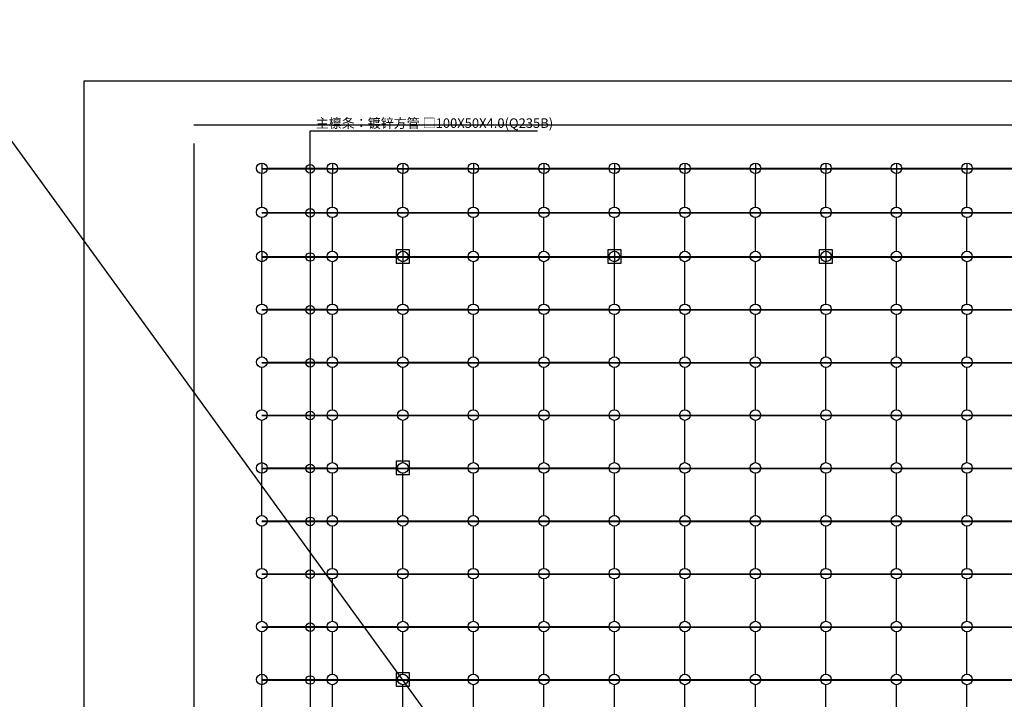
# Model space of a CAD drawing. Extents: x -803408 to 369290, y -134430 to 306696.
# Drawn here: x 126359 to 182213, y 72626 to 111186 of the extents above; entities that cross this region are included whole.
import ezdxf

# ---------------------------------------------------------------- set-up
doc = ezdxf.new("R2010")
doc.units = 0
doc.header["$LTSCALE"] = 6
doc.header["$MEASUREMENT"] = 0
for name, color, linetype in [('1', 3, 'CONTINUOUS'), ('2', 1, 'CONTINUOUS'), ('LT', 251, 'CONTINUOUS'), ('PUB_TEXT', 7, 'CONTINUOUS')]:
    doc.layers.add(name, color=color, linetype=linetype)
doc.styles.add('_TCH_DIM', font='SIMPLEX', dxfattribs={"bigfont": 'GBCBIG'})

msp = doc.modelspace()

# ---------------------------------------------------------------- linework, layer by layer
at = {"layer": '1'}
for p, q in [((232492.6812, 107695.4815), (129992.6796, 107695.4815)), ((129992.6796, 107695.4815), (129992.6796, 37195.4804)), ((140094.6826, 103053.2974), (140094.6826, 102453.2974)), ((144094.6827, 103053.2974), (144094.6827, 102453.2974)), ((148094.6828, 103053.2974), (148094.6828, 102453.2974)), ((152094.6828, 103053.2974), (152094.6828, 102453.2974)), ((156094.6829, 103053.2974), (156094.6829, 102453.2974)), ((160094.6829, 103053.2974), (160094.6829, 102453.2974)), ((164094.683, 103053.2974), (164094.683, 102453.2974)), ((168094.6831, 103053.2974), (168094.6831, 102453.2974)), ((172094.6831, 103053.2974), (172094.6831, 102453.2974)), ((176094.6832, 103053.2974), (176094.6832, 102453.2974)), ((180094.6832, 103053.2974), (180094.6832, 102453.2974)), ((140394.6827, 102753.2974), (143794.6827, 102753.2974)), ((144394.6827, 102753.2974), (147794.6828, 102753.2974)), ((148394.6828, 102753.2974), (151794.6828, 102753.2974)), ((152394.6828, 102753.2974), (155794.6829, 102753.2974)), ((156394.6829, 102753.2974), (159794.6829, 102753.2974)), ((160394.683, 102753.2974), (163794.683, 102753.2974)), ((160394.683, 102753.2974), (163794.683, 102753.2974)), ((164094.683, 100553.2974), (164094.683, 102453.2974)), ((164394.683, 102753.2974), (167794.6831, 102753.2974)), ((164394.683, 102753.2974), (167794.6831, 102753.2974)), ((168094.6831, 100553.2974), (168094.6831, 102453.2974)), ((168394.6831, 102753.2974), (171794.6831, 102753.2974)), ((168394.6831, 102753.2974), (171794.6831, 102753.2974)), ((172094.6831, 100553.2974), (172094.6831, 102453.2974)), ((172394.6831, 102753.2974), (175794.6832, 102753.2974)), ((172394.6831, 102753.2974), (175794.6832, 102753.2974)), ((176094.6832, 100553.2974), (176094.6832, 102453.2974)), ((176394.6832, 102753.2974), (179794.6832, 102753.2974)), ((176394.6832, 102753.2974), (179794.6832, 102753.2974)), ((180094.6832, 100553.2974), (180094.6832, 102453.2974)), ((180394.6832, 102753.2974), (183794.6833, 102753.2974)), ((180394.6832, 102753.2974), (183794.6833, 102753.2974)), ((164094.683, 98053.2973), (164094.683, 99953.2974)), ((168094.6831, 98053.2973), (168094.6831, 99953.2974)), ((172094.6831, 98053.2973), (172094.6831, 99953.2974)), ((176094.6832, 98053.2973), (176094.6832, 99953.2974)), ((180094.6832, 98053.2973), (180094.6832, 99953.2974)), ((140094.6826, 98053.2973), (140094.6826, 97453.2973)), ((148094.6828, 98053.2973), (148094.6828, 97453.2973)), ((160094.6829, 98053.2973), (160094.6829, 97453.2973)), ((172094.6831, 98053.2973), (172094.6831, 97453.2973)), ((164094.683, 95053.2973), (164094.683, 97453.2973)), ((168094.6831, 95053.2973), (168094.6831, 97453.2973)), ((172094.6831, 95053.2973), (172094.6831, 97453.2973)), ((176094.6832, 95053.2973), (176094.6832, 97453.2973)), ((180094.6832, 95053.2973), (180094.6832, 97453.2973)), ((164094.683, 92053.2973), (164094.683, 94453.2973)), ((168094.6831, 92053.2973), (168094.6831, 94453.2973)), ((172094.6831, 92053.2973), (172094.6831, 94453.2973)), ((176094.6832, 92053.2973), (176094.6832, 94453.2973)), ((180094.6832, 92053.2973), (180094.6832, 94453.2973)), ((164094.683, 89053.2972), (164094.683, 91453.2972)), ((168094.6831, 89053.2972), (168094.6831, 91453.2972)), ((172094.6831, 89053.2972), (172094.6831, 91453.2972)), ((176094.6832, 89053.2972), (176094.6832, 91453.2972)), ((180094.6832, 89053.2972), (180094.6832, 91453.2972)), ((164094.683, 86053.2972), (164094.683, 88453.2972)), ((168094.6831, 86053.2972), (168094.6831, 88453.2972)), ((172094.6831, 86053.2972), (172094.6831, 88453.2972)), ((176094.6832, 86053.2972), (176094.6832, 88453.2972)), ((180094.6832, 86053.2972), (180094.6832, 88453.2972)), ((140094.6826, 86053.2972), (140094.6826, 85453.2972)), ((164094.683, 83053.2971), (164094.683, 85453.2972)), ((168094.6831, 83053.2971), (168094.6831, 85453.2972)), ((172094.6831, 83053.2971), (172094.6831, 85453.2972)), ((176094.6832, 83053.2971), (176094.6832, 85453.2972)), ((180094.6832, 83053.2971), (180094.6832, 85453.2972)), ((164094.683, 80053.2971), (164094.683, 82453.2971)), ((168094.6831, 80053.2971), (168094.6831, 82453.2971)), ((172094.6831, 80053.2971), (172094.6831, 82453.2971)), ((176094.6832, 80053.2971), (176094.6832, 82453.2971)), ((180094.6832, 80053.2971), (180094.6832, 82453.2971)), ((164094.683, 77053.297), (164094.683, 79453.2971)), ((168094.6831, 77053.297), (168094.6831, 79453.2971)), ((172094.6831, 77053.297), (172094.6831, 79453.2971)), ((176094.6832, 77053.297), (176094.6832, 79453.2971)), ((180094.6832, 77053.297), (180094.6832, 79453.2971)), ((164094.683, 74053.297), (164094.683, 76453.297)), ((168094.6831, 74053.297), (168094.6831, 76453.297)), ((172094.6831, 74053.297), (172094.6831, 76453.297)), ((176094.6832, 74053.297), (176094.6832, 76453.297)), ((180094.6832, 74053.297), (180094.6832, 76453.297)), ((140094.6826, 74053.297), (140094.6826, 73453.297)), ((164094.683, 71053.2969), (164094.683, 73453.297)), ((168094.6831, 71053.2969), (168094.6831, 73453.297)), ((172094.6831, 71053.2969), (172094.6831, 73453.297)), ((176094.6832, 71053.2969), (176094.6832, 73453.297)), ((180094.6832, 71053.2969), (180094.6832, 73453.297))]:
    msp.add_line(p, q, dxfattribs=at)
for centre in [(140094.6826, 102753.2974), (140094.6826, 102753.2974), (144094.6827, 102753.2974), (144094.6827, 102753.2974), (148094.6828, 102753.2974), (148094.6828, 102753.2974), (152094.6828, 102753.2974), (152094.6828, 102753.2974), (156094.6829, 102753.2974), (156094.6829, 102753.2974), (160094.6829, 102753.2974), (160094.6829, 102753.2974), (164094.683, 102753.2974), (164094.683, 102753.2974), (168094.6831, 102753.2974), (168094.6831, 102753.2974), (172094.6831, 102753.2974), (172094.6831, 102753.2974), (176094.6832, 102753.2974), (176094.6832, 102753.2974), (180094.6832, 102753.2974), (180094.6832, 102753.2974), (140094.6826, 100253.2974), (144094.6827, 100253.2974), (148094.6828, 100253.2974), (152094.6828, 100253.2974), (156094.6829, 100253.2974), (160094.6829, 100253.2974), (164094.683, 100253.2974), (168094.6831, 100253.2974), (172094.6831, 100253.2974), (176094.6832, 100253.2974), (180094.6832, 100253.2974), (140094.6826, 97753.2973), (140094.6826, 97753.2973), (144094.6827, 97753.2973), (148094.6828, 97753.2973), (148094.6828, 97753.2973), (152094.6828, 97753.2973), (156094.6829, 97753.2973), (160094.6829, 97753.2973), (160094.6829, 97753.2973), (164094.683, 97753.2973), (168094.6831, 97753.2973), (172094.6831, 97753.2973), (172094.6831, 97753.2973), (176094.6832, 97753.2973), (180094.6832, 97753.2973), (140094.6826, 94753.2973), (144094.6827, 94753.2973), (148094.6828, 94753.2973), (152094.6828, 94753.2973), (156094.6829, 94753.2973), (160094.6829, 94753.2973), (164094.683, 94753.2973), (168094.6831, 94753.2973), (172094.6831, 94753.2973), (176094.6832, 94753.2973), (180094.6832, 94753.2973), (140094.6826, 91753.2972), (144094.6827, 91753.2972), (148094.6828, 91753.2972), (152094.6828, 91753.2972), (156094.6829, 91753.2972), (160094.6829, 91753.2972), (164094.683, 91753.2972), (168094.6831, 91753.2972), (172094.6831, 91753.2972), (176094.6832, 91753.2972), (180094.6832, 91753.2972), (140094.6826, 88753.2972), (144094.6827, 88753.2972), (148094.6828, 88753.2972), (152094.6828, 88753.2972), (156094.6829, 88753.2972), (160094.6829, 88753.2972), (164094.683, 88753.2972), (168094.6831, 88753.2972), (172094.6831, 88753.2972), (176094.6832, 88753.2972), (180094.6832, 88753.2972), (140094.6826, 85753.2972), (140094.6826, 85753.2972), (144094.6827, 85753.2972), (148094.6828, 85753.2972), (152094.6828, 85753.2972), (156094.6829, 85753.2972), (160094.6829, 85753.2972), (164094.683, 85753.2972), (168094.6831, 85753.2972), (172094.6831, 85753.2972), (176094.6832, 85753.2972), (180094.6832, 85753.2972), (140094.6826, 82753.2971), (144094.6827, 82753.2971), (148094.6828, 82753.2971), (152094.6828, 82753.2971), (156094.6829, 82753.2971), (160094.6829, 82753.2971), (164094.683, 82753.2971), (168094.6831, 82753.2971), (172094.6831, 82753.2971), (176094.6832, 82753.2971), (180094.6832, 82753.2971), (140094.6826, 79753.2971), (144094.6827, 79753.2971), (148094.6828, 79753.2971), (152094.6828, 79753.2971), (156094.6829, 79753.2971), (160094.6829, 79753.2971), (164094.683, 79753.2971), (168094.6831, 79753.2971), (172094.6831, 79753.2971), (176094.6832, 79753.2971), (180094.6832, 79753.2971), (140094.6826, 76753.297), (144094.6827, 76753.297), (148094.6828, 76753.297), (152094.6828, 76753.297), (156094.6829, 76753.297), (160094.6829, 76753.297), (164094.683, 76753.297), (168094.6831, 76753.297), (172094.6831, 76753.297), (176094.6832, 76753.297), (180094.6832, 76753.297), (140094.6826, 73753.297), (140094.6826, 73753.297), (144094.6827, 73753.297), (148094.6828, 73753.297), (152094.6828, 73753.297), (156094.6829, 73753.297), (160094.6829, 73753.297), (164094.683, 73753.297), (168094.6831, 73753.297), (172094.6831, 73753.297), (176094.6832, 73753.297), (180094.6832, 73753.297)]:
    msp.add_circle(centre, 300, dxfattribs=at)
at = {"layer": '2'}
for p, q in [((229992.6811, 105195.4814), (136242.6797, 105195.4814)), ((136242.6797, 104161.2073), (136242.6797, 38661.2063)), ((140094.6826, 100553.2974), (140094.6826, 102453.2974)), ((140394.6827, 102753.2974), (143794.6827, 102753.2974)), ((144094.6827, 100553.2974), (144094.6827, 102453.2974)), ((144394.6827, 102753.2974), (147794.6828, 102753.2974)), ((148094.6828, 100553.2974), (148094.6828, 102453.2974)), ((148394.6828, 102753.2974), (151794.6828, 102753.2974)), ((152094.6828, 100553.2974), (152094.6828, 102453.2974)), ((152394.6828, 102753.2974), (155794.6829, 102753.2974)), ((156094.6829, 100553.2974), (156094.6829, 102453.2974)), ((156394.6829, 102753.2974), (159794.6829, 102753.2974)), ((160094.6829, 100553.2974), (160094.6829, 102453.2974)), ((140394.6827, 100253.2974), (143794.6827, 100253.2974)), ((144394.6827, 100253.2974), (147794.6828, 100253.2974)), ((148394.6828, 100253.2974), (151794.6828, 100253.2974)), ((152394.6828, 100253.2974), (155794.6829, 100253.2974)), ((156394.6829, 100253.2974), (159794.6829, 100253.2974)), ((140094.6826, 98053.2973), (140094.6826, 99953.2974)), ((144094.6827, 98053.2973), (144094.6827, 99953.2974)), ((148094.6828, 98053.2973), (148094.6828, 99953.2974)), ((152094.6828, 98053.2973), (152094.6828, 99953.2974)), ((156094.6829, 98053.2973), (156094.6829, 99953.2974)), ((160094.6829, 98053.2973), (160094.6829, 99953.2974)), ((140394.6827, 97753.2973), (143794.6827, 97753.2973)), ((144394.6827, 97753.2973), (147794.6828, 97753.2973)), ((148469.6828, 98128.2973), (147719.6828, 98128.2973)), ((147719.6828, 98128.2973), (147719.6828, 97378.2973)), ((148394.6828, 97753.2973), (151794.6828, 97753.2973)), ((148469.6828, 97378.2973), (148469.6828, 98128.2973)), ((152394.6828, 97753.2973), (155794.6829, 97753.2973)), ((156394.6829, 97753.2973), (159794.6829, 97753.2973)), ((160469.683, 98128.2973), (159719.6829, 98128.2973)), ((159719.6829, 98128.2973), (159719.6829, 97378.2973)), ((160469.683, 97378.2973), (160469.683, 98128.2973)), ((172469.6831, 98128.2973), (171719.6831, 98128.2973)), ((171719.6831, 98128.2973), (171719.6831, 97378.2973)), ((172469.6831, 97378.2973), (172469.6831, 98128.2973)), ((140094.6826, 95053.2973), (140094.6826, 97453.2973)), ((144094.6827, 95053.2973), (144094.6827, 97453.2973)), ((147719.6828, 97378.2973), (148469.6828, 97378.2973)), ((148094.6828, 95053.2973), (148094.6828, 97453.2973)), ((152094.6828, 95053.2973), (152094.6828, 97453.2973)), ((156094.6829, 95053.2973), (156094.6829, 97453.2973)), ((159719.6829, 97378.2973), (160469.683, 97378.2973)), ((160094.6829, 95053.2973), (160094.6829, 97453.2973)), ((171719.6831, 97378.2973), (172469.6831, 97378.2973)), ((140094.6826, 92053.2973), (140094.6826, 94453.2973)), ((140394.6827, 94753.2973), (143794.6827, 94753.2973)), ((144094.6827, 92053.2973), (144094.6827, 94453.2973)), ((144394.6827, 94753.2973), (147794.6828, 94753.2973)), ((148094.6828, 92053.2973), (148094.6828, 94453.2973)), ((148394.6828, 94753.2973), (151794.6828, 94753.2973)), ((152094.6828, 92053.2973), (152094.6828, 94453.2973)), ((152394.6828, 94753.2973), (155794.6829, 94753.2973)), ((156094.6829, 92053.2973), (156094.6829, 94453.2973)), ((156394.6829, 94753.2973), (159794.6829, 94753.2973)), ((160094.6829, 92053.2973), (160094.6829, 94453.2973)), ((140394.6827, 91753.2972), (143794.6827, 91753.2972)), ((144394.6827, 91753.2972), (147794.6828, 91753.2972)), ((148394.6828, 91753.2972), (151794.6828, 91753.2972)), ((152394.6828, 91753.2972), (155794.6829, 91753.2972)), ((156394.6829, 91753.2972), (159794.6829, 91753.2972)), ((140094.6826, 89053.2972), (140094.6826, 91453.2972)), ((144094.6827, 89053.2972), (144094.6827, 91453.2972)), ((148094.6828, 89053.2972), (148094.6828, 91453.2972)), ((152094.6828, 89053.2972), (152094.6828, 91453.2972)), ((156094.6829, 89053.2972), (156094.6829, 91453.2972)), ((160094.6829, 89053.2972), (160094.6829, 91453.2972)), ((140094.6826, 86053.2972), (140094.6826, 88453.2972)), ((140394.6827, 88753.2972), (143794.6827, 88753.2972)), ((144094.6827, 86053.2972), (144094.6827, 88453.2972)), ((144394.6827, 88753.2972), (147794.6828, 88753.2972)), ((148094.6828, 86053.2972), (148094.6828, 88453.2972)), ((148394.6828, 88753.2972), (151794.6828, 88753.2972)), ((152094.6828, 86053.2972), (152094.6828, 88453.2972)), ((152394.6828, 88753.2972), (155794.6829, 88753.2972)), ((156094.6829, 86053.2972), (156094.6829, 88453.2972)), ((156394.6829, 88753.2972), (159794.6829, 88753.2972)), ((160094.6829, 86053.2972), (160094.6829, 88453.2972)), ((148469.6828, 86128.2972), (147719.6828, 86128.2972)), ((147719.6828, 86128.2972), (147719.6828, 85378.2972)), ((148469.6828, 85378.2972), (148469.6828, 86128.2972)), ((140394.6827, 85753.2972), (143794.6827, 85753.2972)), ((144394.6827, 85753.2972), (147794.6828, 85753.2972)), ((148394.6828, 85753.2972), (151794.6828, 85753.2972)), ((152394.6828, 85753.2972), (155794.6829, 85753.2972)), ((156394.6829, 85753.2972), (159794.6829, 85753.2972)), ((140094.6826, 83053.2971), (140094.6826, 85453.2972)), ((144094.6827, 83053.2971), (144094.6827, 85453.2972)), ((147719.6828, 85378.2972), (148469.6828, 85378.2972)), ((148094.6828, 83053.2971), (148094.6828, 85453.2972)), ((152094.6828, 83053.2971), (152094.6828, 85453.2972)), ((156094.6829, 83053.2971), (156094.6829, 85453.2972)), ((160094.6829, 83053.2971), (160094.6829, 85453.2972)), ((140394.6827, 82753.2971), (143794.6827, 82753.2971)), ((144394.6827, 82753.2971), (147794.6828, 82753.2971)), ((148394.6828, 82753.2971), (151794.6828, 82753.2971)), ((152394.6828, 82753.2971), (155794.6829, 82753.2971)), ((156394.6829, 82753.2971), (159794.6829, 82753.2971)), ((140094.6826, 80053.2971), (140094.6826, 82453.2971)), ((144094.6827, 80053.2971), (144094.6827, 82453.2971)), ((148094.6828, 80053.2971), (148094.6828, 82453.2971)), ((152094.6828, 80053.2971), (152094.6828, 82453.2971)), ((156094.6829, 80053.2971), (156094.6829, 82453.2971)), ((160094.6829, 80053.2971), (160094.6829, 82453.2971)), ((140094.6826, 77053.297), (140094.6826, 79453.2971)), ((140394.6827, 79753.2971), (143794.6827, 79753.2971)), ((144094.6827, 77053.297), (144094.6827, 79453.2971)), ((144394.6827, 79753.2971), (147794.6828, 79753.2971)), ((148094.6828, 77053.297), (148094.6828, 79453.2971)), ((148394.6828, 79753.2971), (151794.6828, 79753.2971)), ((152094.6828, 77053.297), (152094.6828, 79453.2971)), ((152394.6828, 79753.2971), (155794.6829, 79753.2971)), ((156094.6829, 77053.297), (156094.6829, 79453.2971)), ((156394.6829, 79753.2971), (159794.6829, 79753.2971)), ((160094.6829, 77053.297), (160094.6829, 79453.2971)), ((140394.6827, 76753.297), (143794.6827, 76753.297)), ((144394.6827, 76753.297), (147794.6828, 76753.297)), ((148394.6828, 76753.297), (151794.6828, 76753.297)), ((152394.6828, 76753.297), (155794.6829, 76753.297)), ((156394.6829, 76753.297), (159794.6829, 76753.297)), ((140094.6826, 74053.297), (140094.6826, 76453.297)), ((144094.6827, 74053.297), (144094.6827, 76453.297)), ((148094.6828, 74053.297), (148094.6828, 76453.297)), ((152094.6828, 74053.297), (152094.6828, 76453.297)), ((156094.6829, 74053.297), (156094.6829, 76453.297)), ((160094.6829, 74053.297), (160094.6829, 76453.297)), ((140394.6827, 73753.297), (143794.6827, 73753.297)), ((144394.6827, 73753.297), (147794.6828, 73753.297)), ((148469.6828, 74128.297), (147719.6828, 74128.297)), ((147719.6828, 74128.297), (147719.6828, 73378.297)), ((148394.6828, 73753.297), (151794.6828, 73753.297)), ((148469.6828, 73378.297), (148469.6828, 74128.297)), ((152394.6828, 73753.297), (155794.6829, 73753.297)), ((156394.6829, 73753.297), (159794.6829, 73753.297)), ((140094.6826, 71053.2969), (140094.6826, 73453.297)), ((144094.6827, 71053.2969), (144094.6827, 73453.297)), ((147719.6828, 73378.297), (148469.6828, 73378.297)), ((148094.6828, 71053.2969), (148094.6828, 73453.297)), ((152094.6828, 71053.2969), (152094.6828, 73453.297)), ((156094.6829, 71053.2969), (156094.6829, 73453.297)), ((160094.6829, 71053.2969), (160094.6829, 73453.297))]:
    msp.add_line(p, q, dxfattribs=at)
at = {"layer": 'LT'}
for p, q in [((-10080.1188, 291711.6388), (299086.4439, -134430.4551)), ((142844.0973, 102722.0474), (142844.0973, 104870.8233)), ((142844.0973, 104870.8233), (155738.7778, 104870.8233)), ((142844.0973, 102722.0474), (142844.0973, 56722.0467))]:
    msp.add_line(p, q, dxfattribs=at)
at = {"layer": 'LT', "const_width": 100}
for points in [[(140094.6826, 102722.0474), (216094.6838, 102722.0474)], [(140094.6826, 100222.0474), (216094.6838, 100222.0474)], [(140094.6826, 97722.0473), (216094.6838, 97722.0473)], [(140094.6826, 94722.0473), (216094.6838, 94722.0473)], [(140094.6826, 91722.0472), (216094.6838, 91722.0472)], [(140094.6826, 88722.0472), (216094.6838, 88722.0472)], [(140094.6826, 85722.0472), (216094.6838, 85722.0472)], [(140094.6826, 82722.0471), (216094.6838, 82722.0471)], [(140094.6826, 79722.0471), (216094.6838, 79722.0471)], [(140094.6826, 76722.047), (216094.6838, 76722.047)], [(140094.6826, 73722.047), (216094.6838, 73722.047)]]:
    msp.add_lwpolyline(points, dxfattribs=at)
at = {"layer": 'LT'}
for centre in [(142844.0973, 102722.0474), (142844.0973, 100222.0474), (142844.0973, 97722.0473), (142844.0973, 94722.0473), (142844.0973, 91722.0472), (142844.0973, 88722.0472), (142844.0973, 85722.0472), (142844.0973, 82722.0471), (142844.0973, 79722.0471), (142844.0973, 76722.047), (142844.0973, 73722.047)]:
    msp.add_circle(centre, 244.171, dxfattribs=at)

# ---------------------------------------------------------------- texts
at = {"layer": 'PUB_TEXT', "style": '_TCH_DIM'}
msp.add_text('主檩条：镀锌方管 □100X50X4.0(Q235B)', height=540.141844, dxfattribs=at).set_placement((143156.2269, 105046.8314))

doc.saveas('drawing.dxf')
